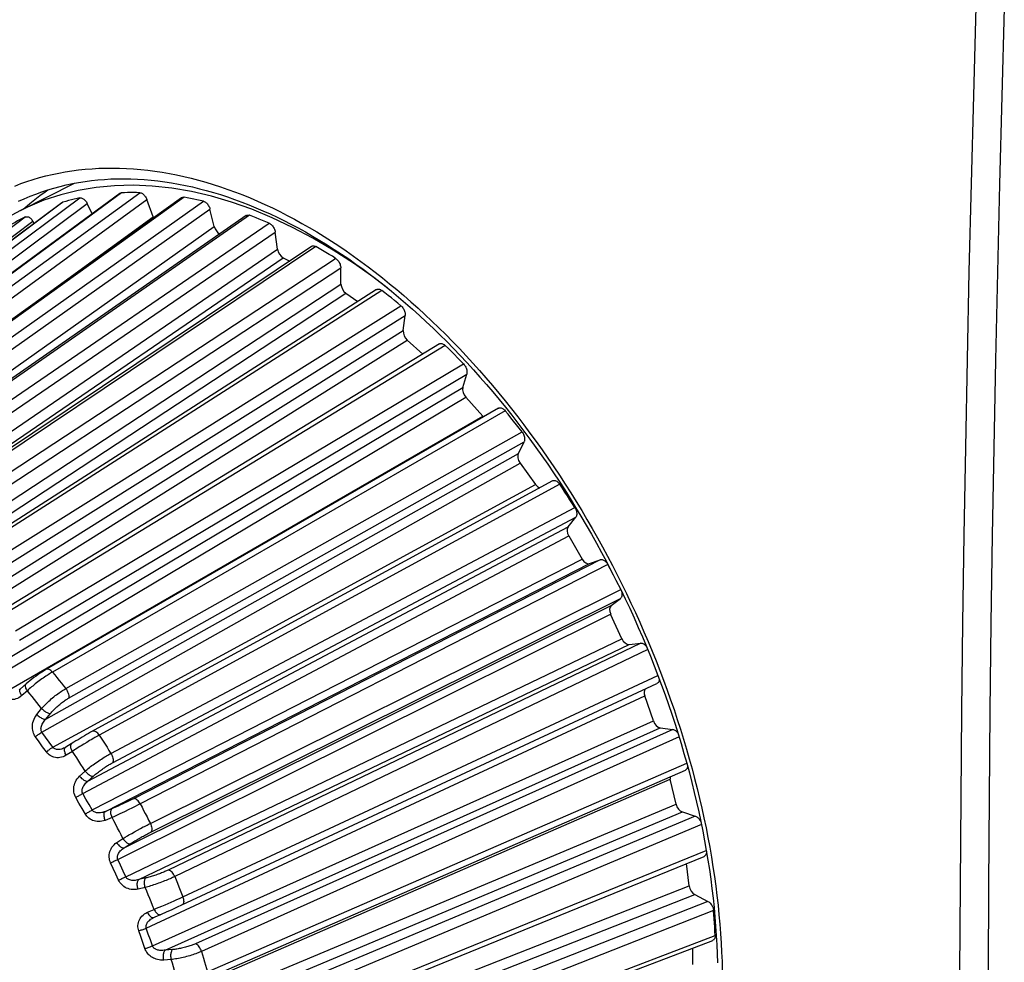
# Model space of a CAD drawing. Units: millimetres. Extents: x -29 to 22.7, y -31.4 to 27.8.
# Drawn here: x -22.6 to -10.4, y -11.8 to -0.1 of the extents above; entities that cross this region are included whole.
import ezdxf

# ---------------------------------------------------------------- set-up
doc = ezdxf.new("R2010")
doc.units = ezdxf.units.MM
doc.header["$LTSCALE"] = 15.367
doc.layers.get('0').update_dxf_attribs({"linetype": 'CONTINUOUS'})
doc.layers.add('DRAFT', color=7, linetype='CONTINUOUS')
doc.layers.add('RACCORDO', color=7, linetype='CONTINUOUS')

msp = doc.modelspace()

# ---------------------------------------------------------------- linework, layer by layer
at = {"color": 253, "linetype": 'CONTINUOUS'}
for p, q in [((-21.312, -2.255), (-26.225, -5.864)), ((-26.048, -5.862), (-21.086, -2.254)), ((-20.537, -2.31), (-25.561, -5.912)), ((-22.035, -2.372), (-26.844, -5.961)), ((-26.681, -5.92), (-21.826, -2.319)), ((-26.58, -5.984), (-21.734, -2.389)), ((-25.951, -5.941), (-20.998, -2.339)), ((-25.375, -5.95), (-20.299, -2.359)), ((-27.258, -6.122), (-22.501, -2.553)), ((-25.285, -6.042), (-20.218, -2.457)), ((-19.73, -2.533), (-24.869, -6.105)), ((-22.546, -3.734), (-20.922, -2.552)), ((-27.156, -6.169), (-22.407, -2.606)), ((-25.419, -6.39), (-20.165, -2.671)), ((-24.679, -6.182), (-19.486, -2.632)), ((-24.596, -6.285), (-19.412, -2.741)), ((-18.909, -2.92), (-24.167, -6.438)), ((-24.76, -6.627), (-19.384, -2.95)), ((-24.755, -6.778), (-19.314, -3.058)), ((-23.976, -6.552), (-18.665, -3.066)), ((-23.904, -6.663), (-18.602, -3.183)), ((-24.097, -6.992), (-18.599, -3.383)), ((-24.103, -7.15), (-18.539, -3.497)), ((-18.095, -3.461), (-23.47, -6.903)), ((-23.284, -7.05), (-17.857, -3.65)), ((-23.223, -7.167), (-17.806, -3.772)), ((-23.446, -7.479), (-17.828, -3.958)), ((-23.466, -7.64), (-17.78, -4.077)), ((-17.309, -4.143), (-22.797, -7.488)), ((-22.621, -7.666), (-17.083, -4.37)), ((-22.572, -7.785), (-17.044, -4.495)), ((-22.824, -8.073), (-17.091, -4.661)), ((-22.858, -8.235), (-17.056, -4.782)), ((-16.569, -4.948), (-22.164, -8.178)), ((-22.71, -8.401), (-16.847, -5.017)), ((-22.001, -8.382), (-16.36, -5.209)), ((-21.967, -8.501), (-16.335, -5.333)), ((-22.246, -8.761), (-16.406, -5.476)), ((-22.295, -8.92), (-16.385, -5.595)), ((-22.161, -9.107), (-16.195, -5.859)), ((-15.893, -5.857), (-21.587, -8.958)), ((-21.442, -9.183), (-15.707, -6.145)), ((-21.422, -9.298), (-15.697, -6.265)), ((-21.727, -9.526), (-15.79, -6.381)), ((-21.79, -9.679), (-15.783, -6.496)), ((-21.673, -9.882), (-15.617, -6.782)), ((-15.393, -6.789), (-21.164, -9.743)), ((-21.51, -9.9), (-15.526, -6.837)), ((-15.299, -6.849), (-21.08, -9.807)), ((-20.955, -10.048), (-15.14, -7.156)), ((-20.95, -10.156), (-15.145, -7.269)), ((-21.278, -10.349), (-15.258, -7.355)), ((-21.357, -10.493), (-15.265, -7.464)), ((-21.259, -10.707), (-15.127, -7.765)), ((-21.098, -10.743), (-15.038, -7.836)), ((-14.892, -7.821), (-20.736, -10.625)), ((-14.807, -7.9), (-20.654, -10.705)), ((-20.555, -10.955), (-14.68, -8.219)), ((-21.005, -11.342), (-14.843, -8.473)), ((-20.93, -11.561), (-14.737, -8.782)), ((-20.772, -11.613), (-14.653, -8.867)), ((-14.498, -8.887), (-20.398, -11.535)), ((-14.419, -8.98), (-20.322, -11.63)), ((-20.249, -11.883), (-14.325, -9.303)), ((-20.743, -12.205), (-14.529, -9.5)), ((-20.692, -12.424), (-14.457, -9.809)), ((-20.54, -12.491), (-14.379, -9.906)), ((-14.219, -9.959), (-20.159, -12.451)), ((-14.143, -10.063), (-20.091, -12.559)), ((-20.046, -12.809), (-14.083, -10.382)), ((-20.552, -13.275), (-14.294, -10.82)), ((-20.409, -13.353), (-14.224, -10.928)), ((-14.062, -11.012), (-20.026, -13.351)), ((-13.992, -11.125), (-19.966, -13.468)), ((-19.951, -13.709), (-13.973, -11.433))]:
    msp.add_line(p, q, dxfattribs=at)
at = {"color": 7, "linetype": 'CONTINUOUS'}
for p, q in [((-21.675, -2.514), (-21.734, -2.389)), ((-20.922, -2.552), (-20.998, -2.339)), ((-20.165, -2.671), (-20.218, -2.457)), ((-22.39, -2.634), (-22.407, -2.606)), ((-19.384, -2.95), (-19.412, -2.741)), ((-19.314, -3.058), (-19.232, -3.099)), ((-18.599, -3.383), (-18.602, -3.183)), ((-18.539, -3.497), (-18.391, -3.6)), ((-17.828, -3.958), (-17.806, -3.772)), ((-17.78, -4.077), (-17.588, -4.249)), ((-17.091, -4.661), (-17.044, -4.495)), ((-17.056, -4.782), (-16.847, -5.017)), ((-16.406, -5.476), (-16.335, -5.333)), ((-16.385, -5.595), (-16.195, -5.859)), ((-15.79, -6.381), (-15.697, -6.265)), ((-15.783, -6.496), (-15.617, -6.782)), ((-15.526, -6.837), (-15.393, -6.789)), ((-15.258, -7.355), (-15.145, -7.269)), ((-15.127, -7.765), (-15.265, -7.464)), ((-15.038, -7.836), (-14.892, -7.821)), ((-20.564, -11.054), (-14.693, -8.32)), ((-14.737, -8.782), (-14.843, -8.473)), ((-14.653, -8.867), (-14.498, -8.887)), ((-14.457, -9.809), (-14.529, -9.5)), ((-14.379, -9.906), (-14.219, -9.959)), ((-14.294, -10.82), (-14.327, -10.544)), ((-14.224, -10.928), (-14.062, -11.012)), ((-14.251, -11.791), (-14.251, -11.588))]:
    msp.add_line(p, q, dxfattribs=at)
for points in [[(-19.197, -2.682), (-19.449, -2.563), (-19.701, -2.459), (-19.952, -2.371), (-20.2, -2.298), (-20.447, -2.24), (-20.691, -2.198), (-20.931, -2.172), (-21.168, -2.162), (-21.399, -2.168), (-21.626, -2.189), (-21.848, -2.227), (-22.063, -2.28), (-22.272, -2.348), (-22.474, -2.433), (-22.561, -2.475)], [(-21.333, -2.263), (-21.327, -2.259), (-21.32, -2.257), (-21.312, -2.255)], [(-21.086, -2.254), (-21.124, -2.253), (-21.162, -2.253), (-21.2, -2.253), (-21.237, -2.253), (-21.275, -2.254), (-21.312, -2.255)], [(-21.086, -2.254), (-21.078, -2.255), (-21.069, -2.257), (-21.061, -2.261), (-21.053, -2.265), (-21.044, -2.271), (-21.036, -2.279), (-21.028, -2.287), (-21.021, -2.296), (-21.014, -2.306), (-21.008, -2.316), (-21.002, -2.327), (-20.998, -2.339)], [(-20.569, -2.316), (-20.567, -2.315), (-20.56, -2.312), (-20.553, -2.31), (-20.546, -2.309), (-20.537, -2.31)], [(-20.299, -2.359), (-20.339, -2.35), (-20.379, -2.341), (-20.419, -2.332), (-20.458, -2.325), (-20.498, -2.317), (-20.537, -2.31)], [(-22.047, -2.377), (-22.042, -2.374), (-22.035, -2.372)], [(-21.826, -2.319), (-21.861, -2.327), (-21.896, -2.335), (-21.931, -2.344), (-21.966, -2.352), (-22, -2.362), (-22.035, -2.372)], [(-21.826, -2.319), (-21.818, -2.318), (-21.81, -2.319), (-21.802, -2.321), (-21.794, -2.324), (-21.785, -2.328), (-21.777, -2.334), (-21.768, -2.341), (-21.76, -2.349), (-21.753, -2.358), (-21.746, -2.367), (-21.74, -2.378), (-21.734, -2.389)], [(-20.299, -2.359), (-20.291, -2.362), (-20.282, -2.365), (-20.274, -2.371), (-20.266, -2.377), (-20.258, -2.385), (-20.25, -2.393), (-20.243, -2.402), (-20.236, -2.412), (-20.23, -2.423), (-20.225, -2.434), (-20.221, -2.445), (-20.218, -2.457)], [(-22.561, -2.475), (-22.669, -2.532), (-22.855, -2.646), (-23.034, -2.776), (-23.203, -2.92), (-23.364, -3.077), (-23.515, -3.249), (-23.546, -3.29)], [(-22.501, -2.553), (-22.533, -2.569), (-22.564, -2.586), (-22.595, -2.602), (-22.626, -2.62), (-22.657, -2.637), (-22.687, -2.655)], [(-22.501, -2.553), (-22.494, -2.551), (-22.487, -2.55), (-22.479, -2.55), (-22.471, -2.551), (-22.462, -2.554), (-22.454, -2.558), (-22.445, -2.563), (-22.437, -2.57), (-22.429, -2.578), (-22.421, -2.586), (-22.414, -2.596), (-22.407, -2.606)], [(-19.772, -2.536), (-19.768, -2.534), (-19.761, -2.531), (-19.754, -2.53), (-19.746, -2.53), (-19.738, -2.531), (-19.73, -2.533)], [(-19.486, -2.632), (-19.526, -2.614), (-19.567, -2.597), (-19.608, -2.581), (-19.648, -2.564), (-19.689, -2.549), (-19.73, -2.533)], [(-19.486, -2.632), (-19.477, -2.636), (-19.469, -2.642), (-19.461, -2.648), (-19.453, -2.656), (-19.445, -2.665), (-19.438, -2.674), (-19.432, -2.684), (-19.426, -2.695), (-19.421, -2.706), (-19.417, -2.718), (-19.414, -2.729), (-19.412, -2.741)], [(-18.028, -3.428), (-18.194, -3.301), (-18.443, -3.125), (-18.693, -2.963), (-18.945, -2.815), (-19.197, -2.682)], [(-18.961, -2.918), (-18.957, -2.915), (-18.95, -2.912), (-18.942, -2.911), (-18.934, -2.911), (-18.926, -2.913), (-18.918, -2.916), (-18.909, -2.92)], [(-18.665, -3.066), (-18.705, -3.04), (-18.746, -3.016), (-18.787, -2.991), (-18.827, -2.967), (-18.868, -2.943), (-18.909, -2.92)], [(-18.665, -3.066), (-18.656, -3.072), (-18.648, -3.079), (-18.641, -3.086), (-18.633, -3.095), (-18.626, -3.105), (-18.62, -3.116), (-18.615, -3.126), (-18.61, -3.138), (-18.607, -3.149), (-18.604, -3.16), (-18.602, -3.171), (-18.602, -3.183)], [(-18.158, -3.451), (-18.152, -3.448), (-18.145, -3.446), (-18.137, -3.445), (-18.129, -3.445), (-18.121, -3.447), (-18.112, -3.451), (-18.104, -3.455), (-18.095, -3.461)], [(-17.857, -3.65), (-17.897, -3.618), (-17.936, -3.586), (-17.976, -3.554), (-18.016, -3.523), (-18.055, -3.492), (-18.095, -3.461)], [(-17.857, -3.65), (-17.849, -3.657), (-17.841, -3.666), (-17.834, -3.675), (-17.828, -3.684), (-17.822, -3.695), (-17.817, -3.706), (-17.812, -3.717), (-17.809, -3.729), (-17.807, -3.74), (-17.805, -3.751), (-17.805, -3.762), (-17.806, -3.772)], [(-17.382, -4.123), (-17.381, -4.122), (-17.374, -4.119), (-17.367, -4.118), (-17.359, -4.117), (-17.351, -4.118), (-17.342, -4.121), (-17.334, -4.124), (-17.325, -4.129), (-17.317, -4.135), (-17.309, -4.143)], [(-17.083, -4.37), (-17.12, -4.331), (-17.158, -4.293), (-17.195, -4.255), (-17.233, -4.217), (-17.271, -4.18), (-17.309, -4.143)], [(-17.083, -4.37), (-17.075, -4.379), (-17.068, -4.388), (-17.062, -4.398), (-17.056, -4.409), (-17.051, -4.42), (-17.047, -4.431), (-17.044, -4.443), (-17.042, -4.454), (-17.041, -4.465), (-17.041, -4.475), (-17.042, -4.485), (-17.044, -4.495)], [(-16.651, -4.917), (-16.649, -4.916), (-16.642, -4.913), (-16.634, -4.912), (-16.626, -4.912), (-16.618, -4.913), (-16.61, -4.916), (-16.601, -4.92), (-16.592, -4.926), (-16.584, -4.932), (-16.576, -4.939), (-16.569, -4.948)], [(-16.36, -5.209), (-16.394, -5.165), (-16.429, -5.121), (-16.464, -5.077), (-16.498, -5.034), (-16.533, -4.991), (-16.569, -4.948)], [(-16.36, -5.209), (-16.353, -5.219), (-16.347, -5.229), (-16.342, -5.239), (-16.337, -5.25), (-16.333, -5.262), (-16.33, -5.273), (-16.329, -5.284), (-16.328, -5.295), (-16.328, -5.306), (-16.329, -5.315), (-16.332, -5.324), (-16.335, -5.333)], [(-15.984, -5.814), (-15.981, -5.812), (-15.974, -5.81), (-15.966, -5.809), (-15.958, -5.81), (-15.949, -5.811), (-15.941, -5.814), (-15.932, -5.819), (-15.924, -5.825), (-15.916, -5.831), (-15.908, -5.839), (-15.9, -5.848), (-15.893, -5.857)], [(-15.707, -6.145), (-15.738, -6.097), (-15.768, -6.048), (-15.799, -6), (-15.83, -5.953), (-15.862, -5.905), (-15.893, -5.857)], [(-15.707, -6.145), (-15.701, -6.156), (-15.696, -6.166), (-15.692, -6.177), (-15.688, -6.189), (-15.686, -6.2), (-15.684, -6.211), (-15.684, -6.222), (-15.685, -6.232), (-15.686, -6.242), (-15.689, -6.25), (-15.692, -6.258), (-15.697, -6.265)], [(-15.393, -6.789), (-15.385, -6.787), (-15.378, -6.787), (-15.37, -6.788), (-15.361, -6.79), (-15.352, -6.793), (-15.344, -6.798), (-15.335, -6.804), (-15.327, -6.812), (-15.319, -6.82), (-15.312, -6.828), (-15.306, -6.838), (-15.299, -6.849)], [(-15.23, -6.979), (-15.245, -6.951), (-15.272, -6.9), (-15.299, -6.849)], [(-15.132, -7.177), (-15.131, -7.178), (-15.128, -7.189), (-15.126, -7.2), (-15.125, -7.212), (-15.125, -7.222), (-15.126, -7.232), (-15.128, -7.241), (-15.131, -7.25), (-15.134, -7.257), (-15.139, -7.264), (-15.145, -7.269)], [(-14.892, -7.821), (-14.884, -7.821), (-14.876, -7.822), (-14.867, -7.825), (-14.859, -7.829), (-14.85, -7.834), (-14.842, -7.841), (-14.834, -7.848), (-14.826, -7.857), (-14.823, -7.86)], [(-14.664, -8.262), (-14.664, -8.271), (-14.665, -8.281), (-14.668, -8.29), (-14.671, -8.298), (-14.675, -8.305), (-14.68, -8.311), (-14.686, -8.316), (-14.693, -8.32)], [(-14.498, -8.887), (-14.489, -8.888), (-14.48, -8.891), (-14.472, -8.896), (-14.463, -8.901), (-14.455, -8.908), (-14.447, -8.916), (-14.439, -8.924), (-14.434, -8.932)], [(-14.314, -9.344), (-14.315, -9.353), (-14.318, -9.362), (-14.321, -9.37), (-14.326, -9.377), (-14.331, -9.382), (-14.337, -9.387), (-14.341, -9.389)], [(-14.219, -9.959), (-14.21, -9.963), (-14.201, -9.967), (-14.193, -9.973), (-14.184, -9.98), (-14.176, -9.988), (-14.169, -9.997), (-14.162, -10.007), (-14.156, -10.017), (-14.151, -10.028), (-14.149, -10.031)], [(-14.082, -10.39), (-14.081, -10.393), (-14.081, -10.403), (-14.082, -10.413), (-14.084, -10.422), (-14.087, -10.431), (-14.09, -10.438), (-14.095, -10.445), (-14.101, -10.45), (-14.107, -10.454), (-14.11, -10.456)], [(-14.062, -11.012), (-14.053, -11.017), (-14.045, -11.024), (-14.037, -11.031), (-14.029, -11.039), (-14.022, -11.049), (-14.015, -11.058), (-14.009, -11.069), (-14.004, -11.08), (-13.999, -11.091), (-13.996, -11.102), (-13.994, -11.113), (-13.992, -11.125)], [(-13.973, -11.433), (-13.976, -11.382), (-13.978, -11.331), (-13.981, -11.28), (-13.985, -11.228), (-13.988, -11.176), (-13.992, -11.125)], [(-13.973, -11.433), (-13.973, -11.443), (-13.974, -11.453), (-13.976, -11.462), (-13.979, -11.47), (-13.984, -11.478), (-13.988, -11.484), (-13.994, -11.489), (-14.001, -11.492), (-14.003, -11.493)]]:
    msp.add_lwpolyline(points, dxfattribs=at)
for centre, major_axis, ratio, start_param, end_param in [((-20.859, -2.543), (-0.0446, 0.0905), 0.607365, 1.381993, 1.522956), ((-20.098, -2.676), (-0.0443, 0.0905), 0.608764, 1.227356, 2.458436), ((-19.315, -2.97), (-0.0442, 0.0905), 0.610519, 1.071845, 2.468112), ((-18.528, -3.416), (-0.044, 0.0903), 0.612466, 0.915296, 2.311563), ((-17.758, -4.005), (-0.044, 0.0902), 0.614416, 0.757638, 2.153905), ((-17.024, -4.72), (-0.0441, 0.09), 0.616176, 0.598908, 1.995175), ((-16.815, -4.955), (-0.0442, 0.0899), 0.617, -4.290217, -4.156071), ((-16.343, -5.545), (-0.0442, 0.0898), 0.617567, 0.439256, 1.835522), ((-16.153, -5.809), (-0.0444, 0.0897), 0.61812, -4.450276, -3.665491), ((-15.732, -6.46), (-0.0445, 0.0896), 0.618441, 0.278933, 1.6752), ((-15.566, -6.746), (-0.0446, 0.0895), 0.618667, -4.610831, -3.214564), ((-15.207, -7.441), (-0.0447, 0.0894), 0.618707, 0.118271, 1.514537), ((-15.069, -7.742), (-0.0449, 0.0894), 0.61858, 1.511662, 2.907929), ((-14.78, -8.465), (-0.045, 0.0893), 0.618336, 0.305959, 1.353906), ((-14.673, -8.774), (-0.0452, 0.0893), 0.617871, 1.351208, 2.747475), ((-14.461, -9.506), (-0.0453, 0.0893), 0.617368, 0.893161, 1.193674), ((-14.389, -9.816), (-0.0455, 0.0893), 0.616613, 1.191337, 2.587604), ((-14.223, -10.842), (-0.0457, 0.0893), 0.61494, 1.032327, 2.428594)]:
    msp.add_ellipse(centre, major_axis=major_axis, ratio=ratio, start_param=start_param, end_param=end_param, dxfattribs=at)
at = {"layer": 'DRAFT', "color": 7, "linetype": 'CONTINUOUS'}
msp.add_line((-22.561, -2.475), (-21.892, -2.136), dxfattribs=at)
msp.add_lwpolyline([(-22.523, -2.455), (-22.505, -2.439), (-22.444, -2.387), (-22.382, -2.337), (-22.319, -2.288), (-22.254, -2.242), (-22.221, -2.219)], dxfattribs=at)
at = {"layer": 'RACCORDO', "color": 7, "linetype": 'CONTINUOUS'}
for p, q in [((-21.333, -2.263), (-26.246, -5.87)), ((-22.047, -2.377), (-26.856, -5.967)), ((-20.569, -2.316), (-25.591, -5.917)), ((-19.772, -2.536), (-24.909, -6.107)), ((-18.961, -2.918), (-24.216, -6.433)), ((-18.158, -3.451), (-23.529, -6.89)), ((-17.382, -4.123), (-22.865, -7.464)), ((-16.651, -4.917), (-22.24, -8.143)), ((-15.984, -5.814), (-21.693, -8.922)), ((-22.491, -8.324), (-22.56, -8.384)), ((-22.001, -9.107), (-22.007, -9.11)), ((-20.264, -11.968), (-14.341, -9.389)), ((-20.067, -12.88), (-14.11, -10.456)), ((-20.618, -11.079), (-20.564, -11.054)), ((-20.897, -11.204), (-20.817, -11.169)), ((-20.817, -11.169), (-20.755, -11.141)), ((-20.755, -11.141), (-20.685, -11.11)), ((-20.685, -11.11), (-20.618, -11.079)), ((-20.914, -11.211), (-20.912, -11.21)), ((-20.911, -11.21), (-20.897, -11.204)), ((-19.975, -13.767), (-14.003, -11.493))]:
    msp.add_line(p, q, dxfattribs=at)
at = {"layer": 'RACCORDO', "color": 253, "linetype": 'CONTINUOUS'}
for p, q in [((-22.561, -8.386), (-22.56, -8.384)), ((-22.475, -8.408), (-22.544, -8.469)), ((-22.358, -8.702), (-22.299, -8.629)), ((-22.246, -8.761), (-22.188, -8.689)), ((-22.331, -9.04), (-22.376, -8.977)), ((-22.251, -8.983), (-22.295, -8.92)), ((-22.206, -9.045), (-22.251, -8.983)), ((-22.286, -9.102), (-22.331, -9.04)), ((-22.24, -9.165), (-22.286, -9.102)), ((-22.161, -9.107), (-22.206, -9.045)), ((-22.013, -9.114), (-22.027, -9.12)), ((-22.007, -9.11), (-22.013, -9.114)), ((-22.004, -9.109), (-22.001, -9.107)), ((-21.776, -9.067), (-21.811, -9.089)), ((-21.74, -9.046), (-21.776, -9.067)), ((-21.918, -9.158), (-21.995, -9.206)), ((-21.829, -9.463), (-21.761, -9.401)), ((-21.727, -9.526), (-21.659, -9.465)), ((-21.837, -9.796), (-21.876, -9.728)), ((-21.752, -9.747), (-21.79, -9.679)), ((-21.798, -9.864), (-21.837, -9.796)), ((-21.713, -9.815), (-21.752, -9.747)), ((-21.673, -9.882), (-21.713, -9.815)), ((-21.392, -9.85), (-21.416, -9.86)), ((-21.366, -9.839), (-21.392, -9.85)), ((-21.297, -9.807), (-21.325, -9.82)), ((-21.269, -9.794), (-21.297, -9.807)), ((-21.242, -9.781), (-21.269, -9.794)), ((-21.216, -9.769), (-21.242, -9.781)), ((-21.193, -9.758), (-21.216, -9.769)), ((-21.173, -9.747), (-21.193, -9.758)), ((-21.15, -9.843), (-21.183, -9.859)), ((-21.164, -9.743), (-21.173, -9.747)), ((-21.105, -9.82), (-21.15, -9.843)), ((-21.08, -9.807), (-21.105, -9.82)), ((-21.758, -9.932), (-21.798, -9.864)), ((-21.428, -9.975), (-21.512, -10.01)), ((-21.416, -9.86), (-21.51, -9.9)), ((-21.399, -9.961), (-21.428, -9.975)), ((-21.366, -9.946), (-21.399, -9.961)), ((-21.331, -9.93), (-21.366, -9.946)), ((-21.275, -9.904), (-21.331, -9.93)), ((-21.219, -9.877), (-21.275, -9.904)), ((-21.183, -9.859), (-21.219, -9.877)), ((-21.219, -10.19), (-21.185, -10.171)), ((-21.185, -10.171), (-21.149, -10.15)), ((-21.149, -10.15), (-21.112, -10.13)), ((-21.112, -10.13), (-21.077, -10.111)), ((-21.37, -10.285), (-21.294, -10.235)), ((-21.414, -10.605), (-21.447, -10.534)), ((-21.325, -10.565), (-21.357, -10.493)), ((-21.292, -10.636), (-21.325, -10.565)), ((-21.382, -10.677), (-21.414, -10.605)), ((-21.349, -10.748), (-21.382, -10.677)), ((-21.259, -10.707), (-21.292, -10.636)), ((-21.009, -10.721), (-21.098, -10.743)), ((-21.017, -10.839), (-21.106, -10.861)), ((-20.846, -11.084), (-20.811, -11.069)), ((-20.811, -11.069), (-20.773, -11.053)), ((-20.773, -11.053), (-20.735, -11.036)), ((-20.735, -11.036), (-20.697, -11.02)), ((-20.697, -11.02), (-20.661, -11.003)), ((-20.661, -11.003), (-20.626, -10.988)), ((-20.626, -10.988), (-20.595, -10.974)), ((-20.595, -10.974), (-20.555, -10.955)), ((-20.992, -11.146), (-20.909, -11.11)), ((-20.909, -11.11), (-20.879, -11.097)), ((-20.879, -11.097), (-20.846, -11.084)), ((-20.916, -11.212), (-20.912, -11.21)), ((-21.073, -11.447), (-21.098, -11.374)), ((-20.98, -11.415), (-21.005, -11.342)), ((-20.955, -11.488), (-20.98, -11.415)), ((-21.048, -11.521), (-21.073, -11.447)), ((-21.022, -11.594), (-21.048, -11.521)), ((-20.93, -11.561), (-20.955, -11.488)), ((-20.679, -11.606), (-20.772, -11.613)), ((-20.696, -11.73), (-20.789, -11.737))]:
    msp.add_line(p, q, dxfattribs=at)
for points in [[(-10.749, 0.038), (-10.781, -1.052), (-10.809, -2.141), (-10.836, -3.229), (-10.859, -4.316), (-10.88, -5.402), (-10.898, -6.486), (-10.914, -7.569), (-10.927, -8.651), (-10.937, -9.732), (-10.945, -10.811), (-10.951, -11.89), (-10.953, -12.967), (-10.953, -14.042), (-10.951, -15.117), (-10.945, -16.19), (-10.937, -17.262), (-10.927, -18.333)], [(-10.399, 0.028), (-10.43, -1.061), (-10.459, -2.15), (-10.485, -3.237), (-10.509, -4.323), (-10.53, -5.408), (-10.548, -6.492), (-10.564, -7.574), (-10.577, -8.655), (-10.587, -9.736), (-10.595, -10.814), (-10.6, -11.892), (-10.603, -12.968), (-10.603, -14.044), (-10.6, -15.117), (-10.595, -16.19), (-10.587, -17.261), (-10.577, -18.331)], [(-22.632, -2.171), (-22.557, -2.142), (-22.481, -2.115), (-22.404, -2.09), (-22.326, -2.067), (-22.247, -2.047), (-22.168, -2.028), (-22.088, -2.011), (-22.007, -1.996), (-21.925, -1.983), (-21.843, -1.972), (-21.759, -1.964), (-21.676, -1.957), (-21.591, -1.952), (-21.507, -1.95), (-21.421, -1.949), (-21.335, -1.95), (-21.249, -1.954), (-21.162, -1.959), (-21.074, -1.967), (-20.986, -1.976), (-20.898, -1.988), (-20.809, -2.001), (-20.72, -2.017), (-20.63, -2.034), (-20.54, -2.054), (-20.45, -2.075), (-20.36, -2.099), (-20.269, -2.124), (-20.178, -2.152), (-20.087, -2.182), (-19.996, -2.213), (-19.904, -2.246), (-19.813, -2.282), (-19.721, -2.319), (-19.63, -2.358), (-19.538, -2.399), (-19.447, -2.442), (-19.355, -2.487)], [(-19.355, -2.487), (-19.264, -2.534), (-19.172, -2.582), (-19.081, -2.633), (-18.99, -2.685), (-18.898, -2.739), (-18.807, -2.795), (-18.716, -2.853), (-18.625, -2.912), (-18.534, -2.974), (-18.444, -3.037), (-18.354, -3.102), (-18.264, -3.168), (-18.175, -3.237), (-18.085, -3.307), (-17.997, -3.378), (-17.908, -3.451), (-17.82, -3.526), (-17.733, -3.603), (-17.646, -3.681), (-17.56, -3.76), (-17.474, -3.841), (-17.388, -3.924), (-17.303, -4.008), (-17.219, -4.093), (-17.135, -4.18), (-17.052, -4.269), (-16.97, -4.359), (-16.888, -4.45), (-16.807, -4.542), (-16.727, -4.636), (-16.647, -4.731), (-16.569, -4.827), (-16.491, -4.925), (-16.413, -5.024), (-16.337, -5.124), (-16.262, -5.225), (-16.187, -5.327), (-16.113, -5.43), (-16.04, -5.535), (-15.968, -5.64), (-15.897, -5.746), (-15.827, -5.854), (-15.758, -5.962), (-15.69, -6.071), (-15.623, -6.181), (-15.558, -6.292), (-15.493, -6.404), (-15.429, -6.517), (-15.366, -6.63), (-15.304, -6.744), (-15.244, -6.859), (-15.185, -6.975), (-15.126, -7.091), (-15.069, -7.207), (-15.014, -7.325), (-14.959, -7.442), (-14.906, -7.561), (-14.853, -7.679), (-14.802, -7.799), (-14.753, -7.918), (-14.704, -8.038), (-14.657, -8.158), (-14.611, -8.279), (-14.567, -8.4), (-14.524, -8.521), (-14.482, -8.642), (-14.441, -8.764), (-14.402, -8.885), (-14.364, -9.007), (-14.328, -9.129), (-14.293, -9.251), (-14.259, -9.373), (-14.227, -9.494), (-14.196, -9.616), (-14.166, -9.738), (-14.138, -9.859), (-14.112, -9.98), (-14.086, -10.101), (-14.063, -10.222), (-14.04, -10.343), (-14.02, -10.463), (-14, -10.583), (-13.982, -10.702), (-13.966, -10.822), (-13.951, -10.94), (-13.938, -11.058), (-13.926, -11.176), (-13.915, -11.293), (-13.906, -11.41), (-13.899, -11.526), (-13.893, -11.641), (-13.888, -11.756), (-13.885, -11.87)], [(-22.164, -8.178), (-22.175, -8.167), (-22.185, -8.158), (-22.196, -8.15), (-22.206, -8.144), (-22.216, -8.141), (-22.226, -8.14), (-22.234, -8.141), (-22.24, -8.143)], [(-22.164, -8.178), (-22.176, -8.185), (-22.189, -8.193), (-22.202, -8.201), (-22.216, -8.21), (-22.231, -8.219), (-22.246, -8.229), (-22.262, -8.24), (-22.278, -8.251), (-22.295, -8.263), (-22.311, -8.274), (-22.328, -8.287), (-22.345, -8.299), (-22.361, -8.312), (-22.377, -8.325), (-22.393, -8.337), (-22.409, -8.35), (-22.423, -8.362), (-22.438, -8.374), (-22.451, -8.386), (-22.464, -8.397), (-22.475, -8.408)], [(-22.164, -8.178), (-22.137, -8.212), (-22.11, -8.246), (-22.082, -8.28), (-22.055, -8.314), (-22.028, -8.348), (-22.001, -8.382)], [(-22.544, -8.469), (-22.551, -8.459), (-22.556, -8.449), (-22.561, -8.439), (-22.564, -8.429), (-22.567, -8.42), (-22.568, -8.411), (-22.568, -8.403), (-22.567, -8.397), (-22.565, -8.391), (-22.561, -8.386)], [(-22.475, -8.408), (-22.482, -8.398), (-22.487, -8.388), (-22.492, -8.378), (-22.496, -8.368), (-22.498, -8.359), (-22.499, -8.351), (-22.499, -8.343), (-22.498, -8.336), (-22.496, -8.33), (-22.493, -8.326), (-22.491, -8.324)], [(-22.299, -8.629), (-22.288, -8.617), (-22.277, -8.604), (-22.265, -8.591), (-22.252, -8.578), (-22.238, -8.564), (-22.224, -8.55), (-22.209, -8.537), (-22.194, -8.523), (-22.179, -8.509), (-22.163, -8.495), (-22.147, -8.482), (-22.131, -8.469), (-22.115, -8.457), (-22.099, -8.445), (-22.083, -8.434), (-22.068, -8.424), (-22.053, -8.414), (-22.039, -8.405), (-22.026, -8.397), (-22.013, -8.389), (-22.001, -8.382)], [(-22.001, -8.382), (-21.992, -8.395), (-21.984, -8.409), (-21.977, -8.423), (-21.971, -8.438), (-21.967, -8.452), (-21.964, -8.466), (-21.964, -8.479), (-21.964, -8.491), (-21.967, -8.501)], [(-22.544, -8.469), (-22.562, -8.482), (-22.58, -8.494), (-22.597, -8.503), (-22.616, -8.51), (-22.634, -8.515), (-22.652, -8.518), (-22.669, -8.518), (-22.686, -8.517), (-22.703, -8.514), (-22.718, -8.51), (-22.733, -8.504), (-22.747, -8.496), (-22.761, -8.488), (-22.773, -8.477), (-22.784, -8.466)], [(-22.299, -8.629), (-22.328, -8.592), (-22.357, -8.555), (-22.387, -8.518), (-22.416, -8.481), (-22.446, -8.445), (-22.475, -8.408)], [(-22.188, -8.689), (-22.18, -8.68), (-22.172, -8.67), (-22.163, -8.66), (-22.153, -8.65), (-22.143, -8.639), (-22.133, -8.629), (-22.122, -8.618), (-22.111, -8.607), (-22.099, -8.597), (-22.087, -8.587), (-22.075, -8.577), (-22.063, -8.567), (-22.052, -8.557), (-22.04, -8.549), (-22.028, -8.54), (-22.017, -8.532), (-22.006, -8.525), (-21.995, -8.518), (-21.985, -8.512), (-21.976, -8.506), (-21.967, -8.501)], [(-22.299, -8.629), (-22.29, -8.638), (-22.281, -8.646), (-22.271, -8.654), (-22.261, -8.661), (-22.251, -8.668), (-22.241, -8.674), (-22.231, -8.679), (-22.221, -8.683), (-22.212, -8.686), (-22.203, -8.688), (-22.195, -8.689), (-22.188, -8.689)], [(-22.376, -8.977), (-22.385, -8.963), (-22.393, -8.948), (-22.399, -8.932), (-22.405, -8.915), (-22.409, -8.897), (-22.411, -8.879), (-22.412, -8.86), (-22.412, -8.84), (-22.41, -8.82), (-22.406, -8.8), (-22.4, -8.779), (-22.392, -8.759), (-22.383, -8.74), (-22.371, -8.721), (-22.358, -8.702)], [(-22.358, -8.702), (-22.349, -8.711), (-22.34, -8.719), (-22.33, -8.727), (-22.32, -8.734), (-22.31, -8.741), (-22.3, -8.747), (-22.29, -8.752), (-22.28, -8.756), (-22.27, -8.759), (-22.262, -8.761), (-22.254, -8.762), (-22.246, -8.761)], [(-22.295, -8.92), (-22.299, -8.913), (-22.303, -8.905), (-22.305, -8.897), (-22.306, -8.888), (-22.307, -8.878), (-22.306, -8.868), (-22.304, -8.857), (-22.301, -8.846), (-22.297, -8.834), (-22.292, -8.822), (-22.285, -8.81), (-22.277, -8.798), (-22.268, -8.785), (-22.258, -8.773), (-22.246, -8.761)], [(-22.376, -8.977), (-22.368, -8.97), (-22.359, -8.963), (-22.35, -8.956), (-22.341, -8.95), (-22.332, -8.943), (-22.322, -8.937), (-22.313, -8.931), (-22.304, -8.925), (-22.295, -8.92)], [(-21.626, -8.979), (-21.64, -8.987), (-21.655, -8.996), (-21.688, -9.015)], [(-21.587, -8.958), (-21.596, -8.945), (-21.606, -8.934), (-21.617, -8.924), (-21.627, -8.917), (-21.637, -8.911), (-21.647, -8.907), (-21.656, -8.906), (-21.665, -8.907), (-21.669, -8.909)], [(-21.587, -8.958), (-21.599, -8.965), (-21.626, -8.979)], [(-21.587, -8.958), (-21.562, -8.995), (-21.538, -9.032), (-21.514, -9.07), (-21.49, -9.107), (-21.466, -9.145), (-21.442, -9.183)], [(-22.24, -9.165), (-22.233, -9.158), (-22.224, -9.151), (-22.216, -9.144), (-22.206, -9.137), (-22.197, -9.13), (-22.188, -9.124), (-22.179, -9.118), (-22.17, -9.112), (-22.161, -9.107)], [(-22.027, -9.12), (-22.041, -9.126), (-22.055, -9.13), (-22.068, -9.133), (-22.081, -9.134), (-22.093, -9.135), (-22.105, -9.135), (-22.115, -9.133), (-22.125, -9.131), (-22.134, -9.128), (-22.142, -9.124), (-22.149, -9.119), (-22.155, -9.113), (-22.161, -9.107)], [(-21.995, -9.206), (-22.001, -9.195), (-22.006, -9.184), (-22.009, -9.173), (-22.012, -9.162), (-22.014, -9.152), (-22.015, -9.143), (-22.015, -9.134), (-22.014, -9.126), (-22.011, -9.119), (-22.008, -9.113), (-22.004, -9.109)], [(-21.918, -9.158), (-21.924, -9.147), (-21.929, -9.136), (-21.933, -9.125), (-21.936, -9.114), (-21.937, -9.104), (-21.938, -9.094), (-21.938, -9.086), (-21.937, -9.078), (-21.935, -9.071), (-21.932, -9.065), (-21.927, -9.061), (-21.925, -9.059)], [(-21.861, -9.12), (-21.876, -9.13), (-21.891, -9.14), (-21.918, -9.158)], [(-21.811, -9.089), (-21.828, -9.099), (-21.861, -9.12)], [(-21.688, -9.015), (-21.705, -9.025), (-21.74, -9.046)], [(-21.995, -9.206), (-22.015, -9.217), (-22.034, -9.225), (-22.053, -9.231), (-22.072, -9.235), (-22.092, -9.237), (-22.11, -9.237), (-22.128, -9.235), (-22.146, -9.231), (-22.162, -9.225), (-22.178, -9.218), (-22.192, -9.21), (-22.206, -9.2), (-22.219, -9.19), (-22.23, -9.178), (-22.24, -9.165)], [(-21.761, -9.401), (-21.787, -9.36), (-21.813, -9.32), (-21.839, -9.279), (-21.865, -9.238), (-21.892, -9.198), (-21.918, -9.158)], [(-21.761, -9.401), (-21.749, -9.391), (-21.736, -9.38), (-21.722, -9.369), (-21.708, -9.358), (-21.693, -9.346), (-21.677, -9.334), (-21.661, -9.322), (-21.644, -9.31), (-21.627, -9.298), (-21.61, -9.286), (-21.593, -9.274), (-21.576, -9.263), (-21.559, -9.252), (-21.543, -9.241), (-21.526, -9.231), (-21.51, -9.222), (-21.495, -9.213), (-21.481, -9.204), (-21.467, -9.197), (-21.454, -9.189), (-21.442, -9.183)], [(-21.442, -9.183), (-21.434, -9.197), (-21.427, -9.211), (-21.421, -9.226), (-21.417, -9.241), (-21.415, -9.255), (-21.414, -9.268), (-21.415, -9.279), (-21.418, -9.289), (-21.422, -9.298)], [(-21.659, -9.465), (-21.65, -9.457), (-21.641, -9.449), (-21.631, -9.44), (-21.62, -9.431), (-21.609, -9.422), (-21.597, -9.413), (-21.585, -9.404), (-21.573, -9.395), (-21.56, -9.385), (-21.548, -9.376), (-21.535, -9.367), (-21.522, -9.359), (-21.51, -9.35), (-21.497, -9.342), (-21.485, -9.334), (-21.473, -9.327), (-21.462, -9.32), (-21.451, -9.314), (-21.441, -9.308), (-21.431, -9.303), (-21.422, -9.298)], [(-21.876, -9.728), (-21.884, -9.713), (-21.89, -9.697), (-21.895, -9.68), (-21.899, -9.663), (-21.901, -9.645), (-21.902, -9.627), (-21.901, -9.608), (-21.899, -9.589), (-21.894, -9.57), (-21.888, -9.551), (-21.88, -9.532), (-21.87, -9.513), (-21.858, -9.496), (-21.845, -9.479), (-21.829, -9.463)], [(-21.829, -9.463), (-21.821, -9.473), (-21.813, -9.482), (-21.804, -9.491), (-21.795, -9.499), (-21.785, -9.506), (-21.776, -9.512), (-21.766, -9.518), (-21.757, -9.522), (-21.749, -9.525), (-21.741, -9.527), (-21.733, -9.527), (-21.727, -9.526)], [(-21.761, -9.401), (-21.753, -9.411), (-21.745, -9.42), (-21.736, -9.429), (-21.727, -9.437), (-21.717, -9.444), (-21.708, -9.451), (-21.699, -9.456), (-21.69, -9.46), (-21.681, -9.463), (-21.673, -9.465), (-21.666, -9.466), (-21.659, -9.465)], [(-21.79, -9.679), (-21.794, -9.672), (-21.797, -9.664), (-21.798, -9.655), (-21.799, -9.646), (-21.798, -9.636), (-21.797, -9.626), (-21.794, -9.615), (-21.79, -9.604), (-21.785, -9.593), (-21.778, -9.582), (-21.77, -9.57), (-21.761, -9.559), (-21.751, -9.548), (-21.739, -9.537), (-21.727, -9.526)], [(-21.876, -9.728), (-21.867, -9.723), (-21.858, -9.717), (-21.849, -9.711), (-21.839, -9.706), (-21.829, -9.7), (-21.819, -9.694), (-21.809, -9.689), (-21.8, -9.684), (-21.79, -9.679)], [(-21.325, -9.82), (-21.353, -9.833), (-21.366, -9.839)], [(-21.08, -9.807), (-21.088, -9.794), (-21.097, -9.781), (-21.106, -9.769), (-21.116, -9.76), (-21.127, -9.752), (-21.137, -9.746), (-21.146, -9.743), (-21.156, -9.741), (-21.164, -9.743)], [(-21.08, -9.807), (-21.058, -9.847), (-21.038, -9.887), (-21.017, -9.927), (-20.996, -9.967), (-20.976, -10.007), (-20.955, -10.048)], [(-21.758, -9.932), (-21.749, -9.926), (-21.74, -9.921), (-21.731, -9.915), (-21.721, -9.909), (-21.711, -9.903), (-21.701, -9.897), (-21.692, -9.892), (-21.682, -9.887), (-21.673, -9.882)], [(-21.512, -10.01), (-21.533, -10.017), (-21.553, -10.022), (-21.574, -10.025), (-21.594, -10.026), (-21.614, -10.025), (-21.633, -10.022), (-21.651, -10.017), (-21.668, -10.011), (-21.684, -10.003), (-21.7, -9.994), (-21.714, -9.983), (-21.727, -9.972), (-21.738, -9.959), (-21.749, -9.946), (-21.758, -9.932)], [(-21.51, -9.9), (-21.525, -9.906), (-21.54, -9.911), (-21.555, -9.915), (-21.569, -9.917), (-21.583, -9.918), (-21.596, -9.919), (-21.608, -9.918), (-21.619, -9.916), (-21.63, -9.914), (-21.639, -9.91), (-21.648, -9.906), (-21.656, -9.901), (-21.663, -9.895), (-21.668, -9.889), (-21.673, -9.882)], [(-21.512, -10.01), (-21.516, -9.998), (-21.52, -9.986), (-21.523, -9.975), (-21.525, -9.963), (-21.527, -9.952), (-21.527, -9.942), (-21.526, -9.932), (-21.525, -9.923), (-21.522, -9.915), (-21.519, -9.909), (-21.515, -9.904), (-21.51, -9.9)], [(-21.428, -9.975), (-21.433, -9.963), (-21.437, -9.952), (-21.44, -9.94), (-21.442, -9.928), (-21.443, -9.917), (-21.443, -9.907), (-21.443, -9.897), (-21.441, -9.888), (-21.439, -9.881), (-21.436, -9.874), (-21.432, -9.869), (-21.427, -9.865)], [(-21.294, -10.235), (-21.316, -10.191), (-21.338, -10.148), (-21.36, -10.105), (-21.383, -10.061), (-21.405, -10.018), (-21.428, -9.975)], [(-21.077, -10.111), (-21.042, -10.092), (-21.026, -10.084)], [(-21.026, -10.084), (-20.995, -10.068), (-20.981, -10.06), (-20.968, -10.054), (-20.955, -10.048)], [(-20.955, -10.048), (-20.949, -10.062), (-20.944, -10.077), (-20.94, -10.092), (-20.937, -10.106), (-20.937, -10.119), (-20.938, -10.131), (-20.94, -10.141), (-20.944, -10.15), (-20.95, -10.156)], [(-21.294, -10.235), (-21.28, -10.227), (-21.266, -10.218)], [(-21.278, -10.349), (-21.192, -10.294), (-21.182, -10.287), (-21.171, -10.28), (-21.159, -10.273), (-21.147, -10.265), (-21.134, -10.258), (-21.121, -10.25), (-21.108, -10.242), (-21.095, -10.234), (-21.081, -10.226), (-21.067, -10.219), (-21.054, -10.211), (-21.041, -10.204), (-21.028, -10.197), (-21.015, -10.19), (-21.003, -10.183), (-20.991, -10.177), (-20.98, -10.171), (-20.969, -10.166), (-20.959, -10.161), (-20.95, -10.156)], [(-21.266, -10.218), (-21.236, -10.2), (-21.219, -10.19)], [(-21.447, -10.534), (-21.453, -10.518), (-21.458, -10.501), (-21.461, -10.485), (-21.463, -10.467), (-21.464, -10.45), (-21.462, -10.432), (-21.459, -10.414), (-21.455, -10.396), (-21.448, -10.378), (-21.44, -10.36), (-21.43, -10.343), (-21.417, -10.327), (-21.403, -10.312), (-21.388, -10.298), (-21.37, -10.285)], [(-21.37, -10.285), (-21.363, -10.295), (-21.356, -10.305), (-21.348, -10.314), (-21.339, -10.323), (-21.331, -10.33), (-21.323, -10.337), (-21.314, -10.342), (-21.306, -10.346), (-21.298, -10.349), (-21.291, -10.351), (-21.284, -10.351), (-21.278, -10.349)], [(-21.294, -10.235), (-21.287, -10.246), (-21.28, -10.256), (-21.272, -10.265), (-21.263, -10.273), (-21.255, -10.281), (-21.247, -10.287), (-21.238, -10.293), (-21.23, -10.297), (-21.222, -10.3), (-21.215, -10.301), (-21.208, -10.301), (-21.202, -10.3)], [(-21.357, -10.493), (-21.36, -10.485), (-21.362, -10.477), (-21.362, -10.468), (-21.362, -10.459), (-21.36, -10.449), (-21.358, -10.439), (-21.354, -10.429), (-21.349, -10.419), (-21.342, -10.409), (-21.335, -10.398), (-21.326, -10.388), (-21.315, -10.377), (-21.304, -10.368), (-21.291, -10.358), (-21.278, -10.349)], [(-21.447, -10.534), (-21.437, -10.53), (-21.427, -10.525), (-21.417, -10.521), (-21.407, -10.516), (-21.396, -10.512), (-21.386, -10.507), (-21.376, -10.502), (-21.366, -10.498), (-21.357, -10.493)], [(-21.349, -10.748), (-21.339, -10.744), (-21.329, -10.74), (-21.319, -10.735), (-21.309, -10.73), (-21.298, -10.726), (-21.288, -10.721), (-21.278, -10.716), (-21.269, -10.711), (-21.259, -10.707)], [(-21.098, -10.743), (-21.114, -10.747), (-21.129, -10.75), (-21.144, -10.752), (-21.159, -10.753), (-21.172, -10.753), (-21.185, -10.752), (-21.198, -10.75), (-21.209, -10.747), (-21.219, -10.743), (-21.228, -10.738), (-21.237, -10.733), (-21.244, -10.727), (-21.25, -10.721), (-21.255, -10.714), (-21.259, -10.707)], [(-20.654, -10.705), (-20.667, -10.711), (-20.68, -10.717), (-20.694, -10.724), (-20.71, -10.731), (-20.726, -10.738), (-20.743, -10.745), (-20.76, -10.752), (-20.779, -10.759), (-20.797, -10.767), (-20.817, -10.774), (-20.836, -10.781), (-20.856, -10.788), (-20.875, -10.795), (-20.895, -10.802), (-20.914, -10.808), (-20.933, -10.814), (-20.951, -10.82), (-20.969, -10.826), (-20.986, -10.83), (-21.002, -10.835), (-21.017, -10.839)], [(-20.736, -10.625), (-20.745, -10.629), (-20.755, -10.634), (-20.766, -10.638), (-20.777, -10.643), (-20.789, -10.649), (-20.802, -10.654), (-20.815, -10.659), (-20.829, -10.665), (-20.843, -10.67), (-20.858, -10.675), (-20.872, -10.681), (-20.887, -10.686), (-20.902, -10.691), (-20.917, -10.695), (-20.931, -10.7), (-20.945, -10.704), (-20.959, -10.708), (-20.973, -10.712), (-20.985, -10.715), (-20.998, -10.719), (-21.009, -10.721)], [(-20.654, -10.705), (-20.661, -10.691), (-20.669, -10.677), (-20.678, -10.664), (-20.687, -10.652), (-20.697, -10.643), (-20.707, -10.635), (-20.717, -10.629), (-20.727, -10.626), (-20.736, -10.625)], [(-20.654, -10.705), (-20.637, -10.747), (-20.62, -10.788), (-20.604, -10.83), (-20.587, -10.872), (-20.571, -10.913), (-20.555, -10.955)], [(-21.106, -10.861), (-21.128, -10.864), (-21.15, -10.866), (-21.171, -10.866), (-21.192, -10.864), (-21.212, -10.86), (-21.231, -10.854), (-21.249, -10.847), (-21.266, -10.838), (-21.281, -10.828), (-21.296, -10.817), (-21.309, -10.804), (-21.321, -10.791), (-21.331, -10.778), (-21.341, -10.763), (-21.349, -10.748)], [(-21.106, -10.861), (-21.11, -10.849), (-21.112, -10.836), (-21.114, -10.824), (-21.116, -10.812), (-21.116, -10.8), (-21.116, -10.789), (-21.114, -10.779), (-21.112, -10.769), (-21.11, -10.761), (-21.106, -10.753), (-21.102, -10.747), (-21.098, -10.743)], [(-21.017, -10.839), (-21.021, -10.827), (-21.024, -10.815), (-21.026, -10.803), (-21.027, -10.791), (-21.027, -10.779), (-21.027, -10.768), (-21.026, -10.757), (-21.024, -10.748), (-21.021, -10.739), (-21.018, -10.732), (-21.014, -10.726), (-21.009, -10.721)], [(-20.909, -11.11), (-20.927, -11.064), (-20.944, -11.019), (-20.962, -10.974), (-20.98, -10.929), (-20.999, -10.884), (-21.017, -10.839)], [(-20.555, -10.955), (-20.549, -10.97), (-20.546, -10.985), (-20.544, -10.999), (-20.543, -11.012), (-20.544, -11.024), (-20.547, -11.035), (-20.551, -11.043), (-20.557, -11.05), (-20.564, -11.054)], [(-21.098, -11.374), (-21.103, -11.358), (-21.106, -11.341), (-21.108, -11.325), (-21.108, -11.308), (-21.106, -11.291), (-21.103, -11.274), (-21.098, -11.257), (-21.091, -11.24), (-21.082, -11.224), (-21.072, -11.209), (-21.059, -11.194), (-21.045, -11.18), (-21.029, -11.167), (-21.012, -11.156), (-20.992, -11.146)], [(-20.992, -11.146), (-20.986, -11.157), (-20.98, -11.167), (-20.973, -11.177), (-20.966, -11.186), (-20.959, -11.193), (-20.951, -11.2), (-20.944, -11.205), (-20.936, -11.209), (-20.929, -11.211), (-20.923, -11.212), (-20.916, -11.212)], [(-20.909, -11.11), (-20.903, -11.121), (-20.897, -11.131), (-20.89, -11.141), (-20.883, -11.149), (-20.876, -11.157), (-20.868, -11.164), (-20.861, -11.169), (-20.854, -11.173), (-20.847, -11.175), (-20.84, -11.176), (-20.834, -11.176), (-20.828, -11.174)], [(-21.005, -11.342), (-21.007, -11.334), (-21.008, -11.326), (-21.008, -11.317), (-21.006, -11.308), (-21.004, -11.299), (-21, -11.289), (-20.995, -11.28), (-20.989, -11.27), (-20.982, -11.261), (-20.973, -11.251), (-20.963, -11.242), (-20.951, -11.233), (-20.939, -11.225), (-20.925, -11.217), (-20.914, -11.211)], [(-21.098, -11.374), (-21.088, -11.371), (-21.078, -11.368), (-21.067, -11.365), (-21.056, -11.362), (-21.045, -11.358), (-21.035, -11.354), (-21.024, -11.35), (-21.014, -11.346), (-21.005, -11.342)], [(-21.022, -11.594), (-21.012, -11.591), (-21.002, -11.588), (-20.991, -11.585), (-20.98, -11.582), (-20.97, -11.578), (-20.959, -11.574), (-20.949, -11.57), (-20.939, -11.565), (-20.93, -11.561)], [(-20.772, -11.613), (-20.786, -11.616), (-20.8, -11.617), (-20.813, -11.618), (-20.826, -11.618), (-20.839, -11.617), (-20.851, -11.615), (-20.861, -11.613), (-20.871, -11.61), (-20.881, -11.607), (-20.889, -11.603), (-20.897, -11.598), (-20.904, -11.594), (-20.91, -11.589), (-20.916, -11.583), (-20.92, -11.578), (-20.924, -11.572), (-20.927, -11.567), (-20.93, -11.561)], [(-20.398, -11.535), (-20.407, -11.539), (-20.418, -11.543), (-20.428, -11.548), (-20.44, -11.552), (-20.452, -11.557), (-20.465, -11.561), (-20.479, -11.566), (-20.493, -11.57), (-20.508, -11.574), (-20.522, -11.578), (-20.537, -11.582), (-20.553, -11.586), (-20.568, -11.589), (-20.583, -11.592), (-20.598, -11.595), (-20.613, -11.598), (-20.627, -11.6), (-20.641, -11.602), (-20.654, -11.604), (-20.667, -11.605), (-20.679, -11.606)], [(-20.322, -11.63), (-20.327, -11.615), (-20.334, -11.6), (-20.342, -11.586), (-20.35, -11.573), (-20.359, -11.562), (-20.369, -11.552), (-20.379, -11.544), (-20.389, -11.538), (-20.398, -11.535)], [(-20.789, -11.737), (-20.809, -11.738), (-20.828, -11.737), (-20.847, -11.735), (-20.865, -11.731), (-20.883, -11.725), (-20.9, -11.719), (-20.916, -11.712), (-20.93, -11.704), (-20.944, -11.695), (-20.957, -11.685), (-20.969, -11.675), (-20.98, -11.664), (-20.99, -11.652), (-20.998, -11.641), (-21.006, -11.629), (-21.012, -11.618), (-21.018, -11.606), (-21.022, -11.594)], [(-20.789, -11.737), (-20.791, -11.725), (-20.792, -11.713), (-20.793, -11.7), (-20.793, -11.688), (-20.793, -11.676), (-20.791, -11.664), (-20.79, -11.653), (-20.787, -11.643), (-20.784, -11.634), (-20.78, -11.626), (-20.776, -11.619), (-20.772, -11.613)], [(-20.696, -11.73), (-20.698, -11.718), (-20.699, -11.705), (-20.7, -11.693), (-20.7, -11.68), (-20.7, -11.668), (-20.699, -11.657), (-20.697, -11.646), (-20.694, -11.635), (-20.691, -11.626), (-20.688, -11.618), (-20.684, -11.611), (-20.679, -11.606)], [(-20.322, -11.63), (-20.335, -11.636), (-20.348, -11.641), (-20.362, -11.647), (-20.378, -11.653), (-20.394, -11.659), (-20.412, -11.665), (-20.43, -11.671), (-20.448, -11.677), (-20.468, -11.683), (-20.487, -11.689), (-20.507, -11.694), (-20.528, -11.699), (-20.548, -11.704), (-20.568, -11.709), (-20.588, -11.713), (-20.607, -11.717), (-20.626, -11.72), (-20.645, -11.723), (-20.663, -11.726), (-20.679, -11.728), (-20.696, -11.73)], [(-20.322, -11.63), (-20.309, -11.672), (-20.297, -11.714), (-20.285, -11.757), (-20.272, -11.799), (-20.261, -11.841), (-20.249, -11.883)], [(-20.616, -12.004), (-20.629, -11.958), (-20.642, -11.912), (-20.655, -11.867), (-20.668, -11.821), (-20.682, -11.775), (-20.696, -11.73)]]:
    msp.add_lwpolyline(points, dxfattribs=at)
at = {"layer": 'RACCORDO', "color": 7, "linetype": 'CONTINUOUS'}
for points in [[(-22.583, -2.36), (-22.513, -2.328), (-22.441, -2.298), (-22.369, -2.27), (-22.296, -2.243), (-22.222, -2.219), (-22.147, -2.197), (-22.071, -2.176), (-21.995, -2.158), (-21.918, -2.141), (-21.841, -2.127), (-21.762, -2.114), (-21.683, -2.104), (-21.603, -2.095), (-21.523, -2.089), (-21.442, -2.084), (-21.361, -2.082), (-21.279, -2.081), (-21.196, -2.083), (-21.114, -2.086), (-21.03, -2.091), (-20.946, -2.099), (-20.862, -2.108), (-20.777, -2.119), (-20.692, -2.132), (-20.607, -2.147), (-20.521, -2.164), (-20.435, -2.183), (-20.349, -2.204), (-20.263, -2.227), (-20.176, -2.251), (-20.089, -2.278), (-20.001, -2.306), (-19.914, -2.337), (-19.826, -2.369), (-19.739, -2.403), (-19.651, -2.439), (-19.563, -2.476), (-19.475, -2.516), (-19.386, -2.558), (-19.303, -2.598)], [(-19.303, -2.598), (-19.219, -2.641), (-19.129, -2.689), (-19.039, -2.738), (-18.95, -2.79), (-18.86, -2.843), (-18.771, -2.898), (-18.682, -2.954), (-18.592, -3.013), (-18.503, -3.073), (-18.415, -3.135), (-18.326, -3.199), (-18.238, -3.264), (-18.15, -3.332), (-18.062, -3.401), (-17.975, -3.471), (-17.888, -3.543), (-17.801, -3.617), (-17.715, -3.693), (-17.629, -3.77), (-17.544, -3.849), (-17.459, -3.929), (-17.375, -4.01), (-17.291, -4.094), (-17.208, -4.178), (-17.125, -4.265), (-17.043, -4.352), (-16.962, -4.441), (-16.881, -4.532), (-16.801, -4.623), (-16.722, -4.716), (-16.643, -4.811), (-16.566, -4.906), (-16.488, -5.003), (-16.412, -5.101), (-16.337, -5.201), (-16.262, -5.301), (-16.188, -5.403), (-16.115, -5.505), (-16.043, -5.609), (-15.972, -5.714), (-15.902, -5.82), (-15.833, -5.927), (-15.765, -6.034), (-15.698, -6.143), (-15.632, -6.253), (-15.566, -6.363), (-15.502, -6.474), (-15.439, -6.586), (-15.378, -6.699), (-15.317, -6.813), (-15.257, -6.927), (-15.199, -7.042), (-15.141, -7.157), (-15.085, -7.273), (-15.03, -7.39), (-14.976, -7.507), (-14.924, -7.625), (-14.873, -7.743), (-14.823, -7.861), (-14.774, -7.98), (-14.726, -8.099), (-14.68, -8.219), (-14.635, -8.339), (-14.592, -8.459), (-14.55, -8.579), (-14.509, -8.699), (-14.469, -8.82), (-14.431, -8.94), (-14.394, -9.061), (-14.359, -9.182), (-14.325, -9.302), (-14.292, -9.423), (-14.261, -9.544), (-14.231, -9.664), (-14.203, -9.784), (-14.176, -9.905), (-14.151, -10.024), (-14.127, -10.144), (-14.104, -10.263), (-14.083, -10.382), (-14.063, -10.501), (-14.045, -10.619), (-14.028, -10.737), (-14.013, -10.854), (-13.999, -10.971), (-13.987, -11.087), (-13.976, -11.203), (-13.967, -11.318), (-13.959, -11.433), (-13.953, -11.547), (-13.948, -11.66), (-13.945, -11.772)], [(-22.24, -8.143), (-22.264, -8.158), (-22.289, -8.173), (-22.315, -8.19), (-22.342, -8.208), (-22.368, -8.227), (-22.394, -8.245), (-22.419, -8.265), (-22.444, -8.284), (-22.467, -8.304), (-22.491, -8.324)], [(-22.56, -8.384), (-22.564, -8.387), (-22.571, -8.393), (-22.578, -8.397)], [(-21.693, -8.922), (-21.718, -8.936), (-21.743, -8.951), (-21.77, -8.966), (-21.796, -8.981), (-21.823, -8.997), (-21.849, -9.013), (-21.875, -9.028), (-21.9, -9.043), (-22.001, -9.107)]]:
    msp.add_lwpolyline(points, dxfattribs=at)

doc.saveas('drawing.dxf')
